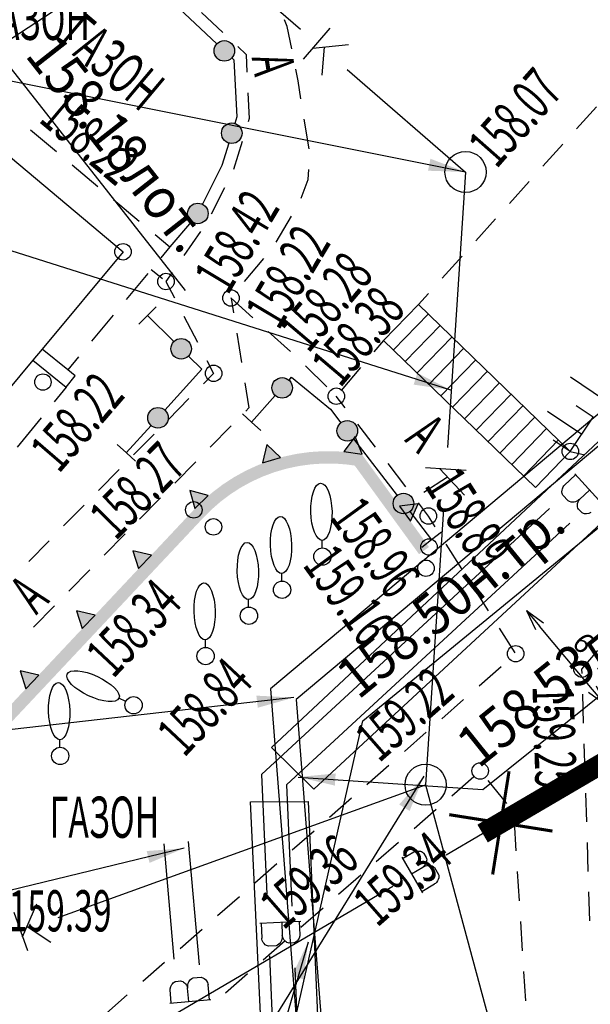
# Model space of a CAD drawing. Units: metres. Extents: x 10193 to 13143, y 19513 to 22721.
# Drawn here: x 10527 to 10554, y 22175 to 22223 of the extents above; entities that cross this region are included whole.
import ezdxf
from ezdxf.enums import TextEntityAlignment as Align

# ---------------------------------------------------------------- set-up
doc = ezdxf.new("R2010")
doc.units = ezdxf.units.M
doc.header["$MEASUREMENT"] = 0
for name, color, linetype, lineweight in [('_0', 7, 'Continuous', 5), ('Level 42', 7, 'Continuous', 25), ('Level 5', 7, 'Continuous', 25), ('Level 62', 7, 'Continuous', 25), ('Внутреннее заполнение', 7, 'Continuous', 25), ('Водопровод', 7, 'Continuous', 25), ('Водопровод проектный', 7, 'Continuous', 25), ('Водосток', 7, 'Continuous', 25), ('Горизонтали', 7, 'Continuous', 25), ('Граница площадки', 7, 'Continuous', 25), ('Граница улицы', 7, 'Continuous', 25), ('Здания', 7, 'Continuous', 25), ('Кабель связи', 7, 'Continuous', 25), ('Канализация самотёчная', 7, 'Continuous', 25), ('Колодцы', 7, 'Continuous', 25), ('Леса и газоны', 7, 'Continuous', 25), ('Лестницы набережных', 7, 'Continuous', 25), ('Ограды', 7, 'Continuous', 25), ('Отдельно стоящее дерево', 7, 'Continuous', 25), ('Откосы', 7, 'Continuous', 25), ('Части зданий', 7, 'Continuous', 25)]:
    doc.layers.add(name, color=color, linetype=linetype, lineweight=lineweight)
doc.styles.add('GP_Stamp', font='simplex.shx', dxfattribs={"width": 0.6})
doc.styles.add('Style-RUSSIAN_1251', font='RUSSIAN_1251.shx')
doc.dimstyles.get("Standard").update_dxf_attribs({"dimtxt": 0.18, "dimasz": 0.18, "dimexe": 0.18, "dimexo": 0.0625, "dimgap": 0.09, "dimtad": 0, "dimtih": 1, "dimtoh": 1, "dimdec": 4, "dimzin": 0, "dimdsep": 46, "dimtxsty": 'Standard', "dimcen": 0.09, "dimadec": 0, "dimazin": 0, "dimtfac": 1, "dimtdec": 4, "dimtofl": 0, "dimtmove": 0, "dimatfit": 3, "dimfxl": 1, "dimtolj": 1, "dimtzin": 0, "dimarcsym": 0})

# ---------------------------------------------------------------- blocks, each defined once
blk = doc.blocks.new('PIKET_1')
at = {"layer": 'Части зданий', "color": 7, "linetype": 'Continuous', "lineweight": 25}
blk.add_arc((0, 0), 0.2, 0, 360, dxfattribs=at)
blk = doc.blocks.new('DEREVO')
at = {"layer": 'Отдельно стоящее дерево', "color": 7, "linetype": 'Continuous', "lineweight": 25, "flags": 128}
blk.add_lwpolyline([(-0.007, 0.21), (-0.007, 0.393)], dxfattribs=at)
at = {"layer": 'Отдельно стоящее дерево', "color": 7, "linetype": 'Continuous', "lineweight": 25}
blk.add_arc((0, 0), 0.21, 0, 360, dxfattribs=at)
blk.add_ellipse((-0.025, 1.088), major_axis=(-0.019, 0.695), ratio=0.369829, dxfattribs=at)
blk = doc.blocks.new('KOLOD')
at = {"layer": 'Колодцы', "color": 7, "linetype": 'Continuous', "lineweight": 25}
blk.add_arc((0, 0), 0.5, 0, 360, dxfattribs=at)
blk = doc.blocks.new('PIKET')
at = {"layer": 'Горизонтали', "color": 7, "linetype": 'Continuous', "lineweight": 25}
blk.add_arc((0, 0), 0.2, 0, 360, dxfattribs=at)
blk = doc.blocks.new('DEREVO_1')
at = {"layer": 'Отдельно стоящее дерево', "color": 7, "linetype": 'Continuous', "lineweight": 25, "flags": 128}
blk.add_lwpolyline([(-0.007, 0.21), (-0.007, 0.393)], dxfattribs=at)
at = {"layer": 'Отдельно стоящее дерево', "color": 7, "linetype": 'Continuous', "lineweight": 25}
blk.add_arc((0, 0), 0.21, 0, 360, dxfattribs=at)
blk.add_ellipse((-0.025, 1.088), major_axis=(-0.019, 0.695), ratio=0.369829, dxfattribs=at)
blk = doc.blocks.new('PIKET_3')
at = {"layer": 'Горизонтали', "color": 7, "linetype": 'Continuous', "lineweight": 25}
blk.add_arc((0, 0), 0.2, 0, 360, dxfattribs=at)
blk = doc.blocks.new('TerminatorOpen_0.5')
at = {"color": 0, "linetype": 'ByBlock', "lineweight": -2}
for q in [(-1, 0.25), (-1, 0), (-1, -0.25)]:
    blk.add_line((0, 0), q, dxfattribs=at)
blk = doc.blocks.new('*D2888')
at = {"layer": '_0', "color": 0, "lineweight": -2, "transparency": 16777216}
blk.add_line((10554.606, 22190.111), (10552.033, 22193.174), dxfattribs=at)
at = {"layer": 'Defpoints', "color": 0, "lineweight": 40, "transparency": 16777216}
for p in [(10551.39, 22193.94), (10551.39, 22193.94), (10555.249, 22189.345)]:
    blk.add_point(p, dxfattribs=at)
at = {"layer": '_0', "color": 0, "lineweight": -2, "transparency": 16777216}
for p, rotation in [((10551.39, 22193.94), 130.0278134022229), ((10555.249, 22189.345), 310.0278134022229)]:
    blk.add_blockref('TerminatorOpen_0.5', p, dxfattribs=dict(at, rotation=rotation))
at = {"layer": '_0', "color": 0, "transparency": 16777216, "insert": (10554.085, 22192.286), "char_height": 1, "attachment_point": 5, "rotation": 310.0278, "style": 'GP_Stamp', "bg_fill": 1, "box_fill_scale": 1.25, "bg_fill_color": 255, "bg_fill_transparency": 0}
blk.add_mtext('6', dxfattribs=at)
blk = doc.blocks.new('A$C55451F46')
at = {"layer": '_0', "color": 1, "const_width": 0.075}
blk.add_lwpolyline([(0, 1.269), (0, -1.269), (0, 0), (1.269, 0), (-1.269, 0)], dxfattribs=at)
blk = doc.blocks.new('A$C79816F04')
at = {"layer": 'Водопровод', "color": 150, "linetype": 'Continuous', "lineweight": 25, "const_width": 1}
blk.add_lwpolyline([(-6.708, 55.233), (-13.522, 49.871), (-55.832, 3.585), (-83.295, -12.52)], dxfattribs=at)
at = {"layer": '_0', "xscale": 2, "yscale": 2, "zscale": 2, "rotation": 350.9695040566073}
blk.add_blockref('A$C55451F46', (-82.41, -12.002), dxfattribs=at)
blk = doc.blocks.new('DIMTXT_47')
at = {"layer": 'Канализация самотёчная', "color": 16, "linetype": 'Continuous', "lineweight": 25, "insert": (-23.178, 0.144), "char_height": 1, "attachment_point": 1, "rotation": 34.9653, "line_spacing_factor": 1.139999, "style": 'Style-RUSSIAN_1251'}
blk.add_mtext('\\H1x;\\W0.899998;155.97лот.\\P', dxfattribs=at)
at = {"layer": 'Канализация самотёчная', "color": 16, "linetype": 'Continuous', "lineweight": 25}
blk.add_leader([(0, 0), (-16.214, 3.244), (-22.348, -1.045)], dimstyle='Standard', override={"dimtxt": 1, "dimasz": 0.9, "dimgap": 0, "dimtad": 1, "dimtxsty": 'Style-RUSSIAN_1251'}, dxfattribs=at)
blk = doc.blocks.new('DIMTXT_48')
at = {"layer": 'Водопровод', "color": 7, "linetype": 'Continuous', "lineweight": 25, "insert": (-19.081, -4.87), "char_height": 1, "attachment_point": 1, "rotation": 36.4799, "line_spacing_factor": 1.139999, "style": 'Style-RUSSIAN_1251'}
blk.add_mtext('\\H1x;\\W0.899998;157.00в.тр.\\P', dxfattribs=at)
at = {"layer": 'Водопровод', "color": 7, "linetype": 'Continuous', "lineweight": 25}
blk.add_leader([(0, 0), (-11.866, -1.339), (-18.219, -6.036)], dimstyle='Standard', override={"dimtxt": 1, "dimasz": 0.9, "dimgap": 0, "dimtad": 1, "dimtxsty": 'Style-RUSSIAN_1251'}, dxfattribs=at)
blk = doc.blocks.new('DIMTXT_49')
at = {"layer": 'Канализация самотёчная', "color": 16, "linetype": 'Continuous', "lineweight": 25, "insert": (-23.809, 2.675), "char_height": 1, "attachment_point": 1, "rotation": 34.1286, "line_spacing_factor": 1.139999, "style": 'Style-RUSSIAN_1251'}
blk.add_mtext('\\H1x;\\W0.899998;d=200чуг.\\P', dxfattribs=at)
at = {"layer": 'Канализация самотёчная', "color": 16, "linetype": 'Continuous', "lineweight": 25}
blk.add_leader([(0, 0), (-17.157, 5.433), (-22.996, 1.475)], dimstyle='Standard', override={"dimtxt": 1, "dimasz": 0.9, "dimgap": 0, "dimtad": 1, "dimtxsty": 'Style-RUSSIAN_1251'}, dxfattribs=at)
blk = doc.blocks.new('DIMTXT_52')
at = {"layer": 'Канализация самотёчная', "color": 16, "linetype": 'Continuous', "lineweight": 25}
blk.add_leader([(0, 0), (-10.836, -17.498), (-20.327, -25.926)], dimstyle='Standard', override={"dimtxt": 1, "dimasz": 0.9, "dimgap": 0, "dimtad": 1, "dimtxsty": 'Style-RUSSIAN_1251'}, dxfattribs=at)
blk = doc.blocks.new('DIMTXT_62')
at = {"layer": 'Водопровод', "color": 7, "linetype": 'Continuous', "lineweight": 25, "insert": (-25.604, -6.297), "char_height": 1, "attachment_point": 1, "rotation": 23.603, "line_spacing_factor": 1.139999, "style": 'Style-RUSSIAN_1251'}
blk.add_mtext('\\H1x;\\W0.899998;157.02 в.тр.\\P156.28 в.тр.\\P', dxfattribs=at)
at = {"layer": 'Водопровод', "color": 7, "linetype": 'Continuous', "lineweight": 25}
blk.add_leader([(0, 0), (-16.952, -4.099), (-25.023, -7.626)], dimstyle='Standard', override={"dimtxt": 1, "dimasz": 0.9, "dimgap": 0, "dimtad": 1, "dimtxsty": 'Style-RUSSIAN_1251'}, dxfattribs=at)
blk = doc.blocks.new('DIMTXT_7')
at = {"layer": 'Канализация самотёчная', "color": 16, "linetype": 'Continuous', "lineweight": 25, "insert": (-0.283, -1.74), "char_height": 1, "attachment_point": 1, "rotation": 343.9604, "line_spacing_factor": 1.139999, "style": 'Style-RUSSIAN_1251'}
blk.add_mtext('\\H1x;\\W0.899998;157.51лот.\\P', dxfattribs=at)
at = {"layer": 'Канализация самотёчная', "color": 16, "linetype": 'Continuous', "lineweight": 25}
blk.add_leader([(0, 0), (-0.899, -3.072), (5.96, -5.044)], dimstyle='Standard', override={"dimtxt": 1, "dimasz": 0.9, "dimgap": 0, "dimtad": 1, "dimtxsty": 'Style-RUSSIAN_1251'}, dxfattribs=at)
blk = doc.blocks.new('DIMTXT_11')
at = {"layer": 'Кабель связи', "color": 3, "linetype": 'Continuous', "lineweight": 25, "insert": (1.21, 9.901), "char_height": 1, "attachment_point": 1, "rotation": 39.3421, "line_spacing_factor": 1.139999, "style": 'Style-RUSSIAN_1251'}
blk.add_mtext('\\H1x;\\W0.899998;158.50н.тр.\\P', dxfattribs=at)
at = {"layer": 'Кабель связи', "color": 3, "linetype": 'Continuous', "lineweight": 25}
blk.add_leader([(0, 0), (1.955, 8.637), (8.097, 13.671)], dimstyle='Standard', override={"dimtxt": 1, "dimasz": 0.9, "dimgap": 0, "dimtad": 1, "dimtxsty": 'Style-RUSSIAN_1251'}, dxfattribs=at)
blk = doc.blocks.new('DIMTXT_12')
at = {"layer": 'Водосток', "color": 30, "linetype": 'Continuous', "lineweight": 25, "insert": (3.749, 0.97), "char_height": 1, "attachment_point": 1, "rotation": 38.7813, "line_spacing_factor": 1.139999, "style": 'Style-RUSSIAN_1251'}
blk.add_mtext('\\H1x;\\W0.899998;158.53лот.\\P', dxfattribs=at)
at = {"layer": 'Водосток', "color": 30, "linetype": 'Continuous', "lineweight": 25}
blk.add_leader([(0, 0), (4.482, -0.301), (10.136, 4.242)], dimstyle='Standard', override={"dimtxt": 1, "dimasz": 0.9, "dimgap": 0, "dimtad": 1, "dimtxsty": 'Style-RUSSIAN_1251'}, dxfattribs=at)
blk = doc.blocks.new('DIMTXT_18')
at = {"layer": 'Водосток', "color": 30, "linetype": 'Continuous', "lineweight": 25, "insert": (1.006, -2.174), "char_height": 1, "attachment_point": 1, "rotation": 308.1171, "line_spacing_factor": 1.139999, "style": 'Style-RUSSIAN_1251'}
blk.add_mtext('\\H1x;\\W0.899998;158.18лот.\\P', dxfattribs=at)
at = {"layer": 'Водосток', "color": 30, "linetype": 'Continuous', "lineweight": 25}
blk.add_leader([(0, 0), (-0.274, -2.892), (4.127, -8.502)], dimstyle='Standard', override={"dimtxt": 1, "dimasz": 0.9, "dimgap": 0, "dimtad": 1, "dimtxsty": 'Style-RUSSIAN_1251'}, dxfattribs=at)

msp = doc.modelspace()

# ---------------------------------------------------------------- hatches: boundary and pattern name
at = {"layer": 'Лестницы набережных', "linetype": 'Continuous', "lineweight": 25}
for points in [[(10537.13131, 22199.66545), (10536.80457, 22200.16868), (10537.19073, 22200.41942), (10537.75915, 22200.7324), (10538.35206, 22201.00452), (10538.96496, 22201.23308), (10539.59297, 22201.41605), (10540.23099, 22201.55216), (10540.63651, 22201.60812), (10540.71853, 22201.01375), (10540.33473, 22200.96079), (10539.73968, 22200.83385), (10539.15395, 22200.66319), (10538.58233, 22200.45003), (10538.02934, 22200.19623), (10537.49921, 22199.90433)], [(10543.82834, 22199.91433), (10543.05445, 22200.98081), (10542.71197, 22201.03201), (10542.1274, 22201.07791), (10541.53335, 22201.08225), (10540.93423, 22201.04351), (10540.71853, 22201.01375), (10540.63651, 22201.60812), (10540.87379, 22201.64086), (10541.51617, 22201.6824), (10542.15311, 22201.67774), (10542.7799, 22201.62852), (10543.39218, 22201.53699), (10544.31396, 22200.26672)], [(10534.29916, 22196.95928), (10533.8617, 22197.36993), (10535.23348, 22198.83125), (10535.66973, 22199.27052), (10536.1429, 22199.68452), (10536.65083, 22200.06886), (10536.80457, 22200.16868), (10537.13131, 22199.66545), (10536.99567, 22199.57738), (10536.52194, 22199.21892), (10536.08064, 22198.8328), (10535.66516, 22198.41444)]]:
    msp.add_hatch(color=7, dxfattribs=at).paths.add_polyline_path(points)
at = {"layer": 'Ограды', "linetype": 'Continuous', "lineweight": 25}
h = msp.add_hatch(color=7, dxfattribs=at)
edge = h.paths.add_edge_path()
edge.add_arc((10536.71633, 22221.13211), 0.5, 0, 360)
h = msp.add_hatch(color=7, dxfattribs=at)
edge = h.paths.add_edge_path()
edge.add_arc((10537.08057, 22217.13038), 0.5, 0, 360)
h = msp.add_hatch(color=7, dxfattribs=at)
edge = h.paths.add_edge_path()
edge.add_arc((10535.43247, 22213.2343), 0.5, 0, 360)
h = msp.add_hatch(color=7, dxfattribs=at)
edge = h.paths.add_edge_path()
edge.add_arc((10534.62058, 22206.65636), 0.5, 0, 360)
h = msp.add_hatch(color=7, dxfattribs=at)
edge = h.paths.add_edge_path()
edge.add_arc((10539.52742, 22204.75804), 0.5, 0, 360)
h = msp.add_hatch(color=7, dxfattribs=at)
edge = h.paths.add_edge_path()
edge.add_arc((10533.49366, 22203.3045), 0.5, 0, 360)
h = msp.add_hatch(color=7, dxfattribs=at)
edge = h.paths.add_edge_path()
edge.add_arc((10542.69078, 22202.67067), 0.5, 0, 360)
h = msp.add_hatch(color=7, dxfattribs=at)
edge = h.paths.add_edge_path()
edge.add_arc((10545.42077, 22199.13983), 0.5, 0, 360)

# ---------------------------------------------------------------- linework, layer by layer
at = {"layer": 'Level 62', "color": 1, "linetype": 'Continuous', "lineweight": 25, "flags": 128}
msp.add_lwpolyline([(10372.01613, 22149.07772), (10465.54718, 22055.78647), (10572.84918, 22102.79447), (10485.70318, 22195.15447), (10541.30518, 22231.52247), (10372.01613, 22370.87722)], dxfattribs=at)
at = {"layer": 'Внутреннее заполнение', "color": 7, "linetype": 'Continuous', "lineweight": 25}
for p, q in [((10544.93444, 22206.59919), (10546.63229, 22208.35104)), ((10545.50891, 22206.04243), (10547.20676, 22207.79428)), ((10546.08338, 22205.48567), (10547.78123, 22207.23752)), ((10546.65785, 22204.9289), (10548.3557, 22206.68076)), ((10547.23232, 22204.37214), (10548.93017, 22206.124)), ((10547.8068, 22203.81538), (10549.50465, 22205.56724)), ((10548.38127, 22203.25862), (10550.07912, 22205.01048)), ((10548.95574, 22202.70186), (10550.65359, 22204.45371)), ((10549.53021, 22202.1451), (10551.22806, 22203.89695)), ((10550.10468, 22201.58834), (10551.80253, 22203.34019)), ((10550.67915, 22201.03157), (10552.377, 22202.78343)), ((10551.25362, 22200.47481), (10552.95147, 22202.22667))]:
    msp.add_line(p, q, dxfattribs=at)
at = {"layer": 'Внутреннее заполнение', "color": 7, "linetype": 'Continuous', "lineweight": 25, "flags": 128}
for points in [[(10532.56915, 22207.84634), (10532.9917, 22208.27231), (10533.41426, 22208.69827)], [(10537.59306, 22203.49304), (10538.04056, 22203.09337), (10538.48807, 22202.69369)], [(10532.40261, 22201.20036), (10531.95703, 22201.60218), (10531.51145, 22202.004)], [(10547.26023, 22197.74181), (10546.78556, 22197.37481), (10546.3109, 22197.0078)]]:
    msp.add_lwpolyline(points, dxfattribs=at)
at = {"layer": 'Водопровод', "color": 7, "linetype": 'Continuous', "lineweight": 30}
for p, q in [((10547.49108, 22182.0633), (10549.26654, 22183.10454)), ((10515.66518, 22163.39847), (10544.90328, 22180.54564))]:
    msp.add_line(p, q, dxfattribs=at)
at = {"layer": 'Водопровод', "color": 7, "linetype": 'Continuous', "lineweight": 25}
for p, q in [((10534.27778, 22176.99385), (10533.78746, 22182.60827)), ((10535.50559, 22176.72771), (10534.98291, 22182.71267)), ((10545.33461, 22181.95197), (10546.34391, 22180.23099)), ((10545.80424, 22181.15119), (10546.35864, 22181.47632)), ((10546.31095, 22180.28719), (10546.93591, 22180.6537)), ((10535.98993, 22175.03291), (10535.9269, 22175.75467)), ((10534.99211, 22174.94577), (10534.93619, 22175.58604)), ((10534.06729, 22174.865), (10536.05483, 22175.03858))]:
    msp.add_line(p, q, dxfattribs=at)
at = {"layer": 'Водопровод', "color": 7, "linetype": 'Continuous', "lineweight": 25, "flags": 128}
for points in [[(10767.00782, 22293.43779), (10672.83802, 22302.36748), (10538.95692, 22190.13376), (10543.34097, 22134.06796)], [(10766.89454, 22292.24315), (10673.22435, 22301.12546), (10540.20144, 22189.61118), (10544.6534, 22132.67698)], [(10545.37168, 22181.88877), (10545.9218, 22182.2114), (10545.97899, 22182.23195), (10546.08483, 22182.25073), (10546.19367, 22182.24963), (10546.24099, 22182.24274), (10546.28886, 22182.22753), (10546.33919, 22182.20076), (10546.39195, 22182.16244), (10546.41351, 22182.14045), (10546.53063, 22181.94073), (10546.54364, 22181.89641), (10546.55133, 22181.83165), (10546.54635, 22181.78111), (10546.53814, 22181.72868), (10546.51062, 22181.66492), (10546.46833, 22181.59682), (10546.42681, 22181.54217), (10546.35864, 22181.47632), (10546.42904, 22181.50884), (10546.49078, 22181.53639), (10546.58962, 22181.55973), (10546.65815, 22181.56095), (10546.72534, 22181.55707), (10546.80898, 22181.53253), (10546.8803, 22181.4921), (10546.92852, 22181.44678), (10547.12121, 22181.11821), (10547.13366, 22181.08222), (10547.14079, 22181.02579), (10547.13559, 22180.95348), (10547.10918, 22180.87306), (10547.07977, 22180.81252), (10547.02005, 22180.72987), (10546.98119, 22180.68543), (10546.93591, 22180.6537)], [(10534.14028, 22174.87137), (10534.0848, 22175.50671), (10534.09076, 22175.56719), (10534.11919, 22175.67085), (10534.16688, 22175.7687), (10534.19339, 22175.80849), (10534.22767, 22175.84521), (10534.27343, 22175.87918), (10534.33068, 22175.91042), (10534.35979, 22175.92045), (10534.59044, 22175.9406), (10534.63606, 22175.93334), (10534.69786, 22175.9125), (10534.74138, 22175.88632), (10534.78522, 22175.85643), (10534.83101, 22175.80421), (10534.87439, 22175.7368), (10534.90595, 22175.67585), (10534.93619, 22175.58604), (10534.93701, 22175.66358), (10534.9386, 22175.73117), (10534.95992, 22175.83046), (10534.98821, 22175.89289), (10535.02054, 22175.95193), (10535.07858, 22176.01695), (10535.14569, 22176.06404), (10535.20731, 22176.08815), (10535.58677, 22176.12129), (10535.62462, 22176.1171), (10535.67865, 22176.09934), (10535.74175, 22176.06363), (10535.80307, 22176.00528), (10535.84514, 22175.95274), (10535.89419, 22175.86334), (10535.91766, 22175.80918), (10535.9269, 22175.75467)]]:
    msp.add_lwpolyline(points, dxfattribs=at)
at = {"layer": 'Водопровод проектный', "color": 7, "linetype": 'Continuous', "lineweight": 25}
for p, q in [((10553.78266, 22200.53094), (10553.25045, 22200.03934)), ((10555.09219, 22199.11325), (10553.73845, 22200.5788)), ((10554.46229, 22199.79518), (10553.99017, 22199.35908)), ((10552.51015, 22198.89939), (10538.5174, 22185.97416)), ((10553.50849, 22198.18796), (10539.74097, 22185.47078)), ((10538.5174, 22185.97416), (10538.77591, 22180.16107)), ((10539.74097, 22185.47078), (10540.00317, 22179.57491)), ((10540.43159, 22178.82975), (10538.43846, 22178.74111)), ((10538.50354, 22178.744), (10538.53573, 22178.02021)), ((10539.50417, 22178.7885), (10539.53273, 22178.14643)), ((10538.9092, 22177.16403), (10539.16771, 22171.35094)), ((10540.13645, 22176.57787), (10540.39865, 22170.68199))]:
    msp.add_line(p, q, dxfattribs=at)
at = {"layer": 'Водопровод проектный', "color": 7, "linetype": 'Continuous', "lineweight": 25, "flags": 128}
for points in [[(10567.74112, 22214.17002), (10569.82342, 22211.89289), (10541.07316, 22185.26244), (10539.01359, 22187.29315), (10567.74112, 22214.17002)], [(10554.52253, 22198.70203), (10554.42314, 22198.66107), (10554.31658, 22198.63889), (10554.26889, 22198.6355), (10554.21887, 22198.64014), (10554.16399, 22198.65553), (10554.10425, 22198.68169), (10554.07849, 22198.69857), (10553.9214, 22198.86865), (10553.89922, 22198.90916), (10553.87787, 22198.97078), (10553.87194, 22199.02122), (10553.86874, 22199.0742), (10553.88201, 22199.14237), (10553.90877, 22199.21793), (10553.93765, 22199.28019), (10553.99017, 22199.35908), (10553.92835, 22199.31227), (10553.87392, 22199.27216), (10553.78235, 22199.22824), (10553.71567, 22199.2124), (10553.6492, 22199.20184), (10553.56225, 22199.20794), (10553.48394, 22199.2322), (10553.42715, 22199.26616), (10553.1687, 22199.54596), (10553.14884, 22199.57846), (10553.12982, 22199.63206), (10553.11945, 22199.70382), (10553.12806, 22199.78803), (10553.14385, 22199.85346), (10553.18454, 22199.94696), (10553.213, 22199.99867), (10553.25045, 22200.03934)], [(10537.98606, 22184.64402), (10540.79473, 22184.66825), (10541.34434, 22172.02376), (10538.58409, 22171.92686), (10537.98606, 22184.64402)], [(10540.3584, 22178.82649), (10540.38673, 22178.18937), (10540.37819, 22178.1292), (10540.34537, 22178.02685), (10540.29355, 22177.93112), (10540.26537, 22177.8925), (10540.22955, 22177.85727), (10540.18238, 22177.82528), (10540.12385, 22177.79652), (10540.09434, 22177.78773), (10539.86304, 22177.77745), (10539.81777, 22177.78664), (10539.75692, 22177.8101), (10539.71456, 22177.83811), (10539.67203, 22177.86985), (10539.6285, 22177.92396), (10539.58805, 22177.99317), (10539.55911, 22178.05541), (10539.53273, 22178.14643), (10539.5286, 22178.069), (10539.52413, 22178.00153), (10539.49859, 22177.90324), (10539.46767, 22177.84207), (10539.43285, 22177.78447), (10539.37209, 22177.72198), (10539.30303, 22177.6778), (10539.24044, 22177.65634), (10538.85991, 22177.63941), (10538.82227, 22177.64521), (10538.76905, 22177.66527), (10538.70753, 22177.70364), (10538.64876, 22177.76455), (10538.60896, 22177.81883), (10538.56378, 22177.91025), (10538.54264, 22177.96536), (10538.53573, 22178.02021)]]:
    msp.add_lwpolyline(points, dxfattribs=at)
at = {"layer": 'Граница площадки', "color": 7, "linetype": 'Continuous', "lineweight": 25, "flags": 128}
msp.add_lwpolyline([(10553.52594, 22201.66991), (10546.15217, 22208.81636), (10544.45432, 22207.06451), (10551.82809, 22199.91805), (10553.52594, 22201.66991)], dxfattribs=at)
at = {"layer": 'Граница улицы', "color": 7, "linetype": 'Continuous', "lineweight": 25}
for p, q in [((10535.61004, 22223.00473), (10536.64295, 22222.02759)), ((10554.79083, 22218.41334), (10553.82837, 22217.34411)), ((10540.84151, 22216.37397), (10540.60427, 22217.81732)), ((10537.58371, 22216.72605), (10537.16395, 22215.36756)), ((10553.15934, 22216.60087), (10552.19688, 22215.53163)), ((10536.7216, 22214.47117), (10536.08588, 22213.19934)), ((10551.52786, 22214.78839), (10550.5654, 22213.71916)), ((10539.23689, 22211.83965), (10539.98833, 22213.09459)), ((10549.89637, 22212.97592), (10548.93391, 22211.90669)), ((10535.56076, 22212.35106), (10534.75119, 22211.18217)), ((10537.69913, 22209.91945), (10538.63154, 22211.04646)), ((10548.26489, 22211.16345), (10547.30243, 22210.09422)), ((10533.16899, 22210.51752), (10533.70718, 22210.06992)), ((10546.6334, 22209.35098), (10546.15217, 22208.81636)), ((10537.04204, 22209.12523), (10537.15807, 22208.40867)), ((10534.753, 22208.24515), (10535.40803, 22206.98316)), ((10537.31791, 22207.42153), (10537.54997, 22205.98842)), ((10539.93768, 22206.52072), (10538.85016, 22207.4989)), ((10544.45432, 22207.06451), (10543.98166, 22206.5064)), ((10541.70279, 22204.80399), (10540.66385, 22205.83363)), ((10543.33539, 22205.7433), (10542.39007, 22204.62709)), ((10542.58952, 22203.79121), (10542.1579, 22204.35295)), ((10534.9992, 22204.24396), (10534.00259, 22203.22983)), ((10537.05415, 22202.91437), (10536.03658, 22201.87891)), ((10544.06202, 22201.87479), (10543.19879, 22202.99826)), ((10533.30167, 22202.51659), (10532.30507, 22201.50246)), ((10553.52594, 22201.66991), (10554.22587, 22201.50214)), ((10535.33566, 22201.16567), (10534.31809, 22200.1302)), ((10545.53453, 22199.95837), (10544.6713, 22201.08183)), ((10531.60415, 22200.78921), (10530.60754, 22199.77508)), ((10533.61717, 22199.41696), (10532.5996, 22198.38149)), ((10529.90662, 22199.06184), (10528.91001, 22198.04771)), ((10531.89868, 22197.66825), (10530.8811, 22196.63278)), ((10528.20909, 22197.33447), (10527.21249, 22196.32033)), ((10548.255, 22195.96859), (10547.49664, 22197.16535)), ((10530.18019, 22195.91954), (10529.16261, 22194.88408)), ((10549.54862, 22193.92715), (10548.79026, 22195.1239)), ((10528.4617, 22194.17083), (10527.44412, 22193.13537)), ((10550.84225, 22191.8857), (10550.08388, 22193.08246)), ((10549.09494, 22190.28079), (10550.15933, 22191.21589)), ((10547.27928, 22188.68569), (10548.34367, 22189.62079)), ((10554.17447, 22188.47085), (10554.13122, 22189.87347)), ((10545.46362, 22187.0906), (10546.52801, 22188.02569)), ((10554.24855, 22186.06869), (10554.20529, 22187.47132)), ((10543.64796, 22185.4955), (10544.71236, 22186.43059)), ((10547.76729, 22184.94347), (10548.84608, 22185.88216)), ((10549.52402, 22185.67523), (10550.42106, 22184.56156)), ((10541.8323, 22183.9004), (10542.8967, 22184.83549)), ((10554.32262, 22183.66654), (10554.27937, 22185.06917)), ((10545.93411, 22183.34835), (10547.0129, 22184.28704)), ((10550.79404, 22183.68395), (10550.88445, 22182.2568)), ((10540.01665, 22182.3053), (10541.08104, 22183.2404)), ((10544.10092, 22181.75324), (10545.17971, 22182.69193)), ((10554.39669, 22181.26439), (10554.35344, 22182.66702)), ((10538.20099, 22180.7102), (10539.26538, 22181.6453)), ((10542.26774, 22180.15812), (10543.34653, 22181.09681)), ((10550.94767, 22181.2588), (10551.03807, 22179.83165)), ((10536.38533, 22179.1151), (10537.44972, 22180.0502)), ((10554.47077, 22178.86224), (10554.42752, 22180.26487)), ((10540.43456, 22178.563), (10541.51335, 22179.5017)), ((10551.10129, 22178.83365), (10551.1917, 22177.4065)), ((10534.56967, 22177.52), (10535.63407, 22178.4551)), ((10538.60138, 22176.96789), (10539.68017, 22177.90658)), ((10532.75401, 22175.9249), (10533.81841, 22176.86)), ((10536.76819, 22175.37277), (10537.84698, 22176.31147)), ((10551.25492, 22176.4085), (10551.34532, 22174.98135))]:
    msp.add_line(p, q, dxfattribs=at)
at = {"layer": 'Граница улицы', "color": 7, "linetype": 'Continuous', "lineweight": 25, "flags": 128}
for points in [[(10539.9896, 22221.22454), (10539.77238, 22222.31268), (10539.63839, 22222.63938)], [(10537.36939, 22221.34037), (10537.77164, 22220.95983), (10537.81561, 22220.09281)], [(10540.44208, 22218.80408), (10540.29892, 22219.67501), (10540.18536, 22220.24388)], [(10537.86625, 22219.09409), (10537.92958, 22217.84536), (10537.87894, 22217.68148)], [(10540.45536, 22213.97495), (10540.74158, 22214.74662), (10540.79487, 22214.8878), (10540.81652, 22215.37609)], [(10534.18182, 22210.36009), (10533.88082, 22209.92551), (10534.29232, 22209.13272)], [(10538.10666, 22208.16764), (10537.04204, 22209.12523), (10537.06168, 22209.14896)], [(10535.86872, 22206.0956), (10536.1971, 22205.46293), (10535.70012, 22204.95721)], [(10537.70981, 22205.00128), (10537.90718, 22203.7824), (10537.75507, 22203.62762)], [(10546.96138, 22198.01003), (10546.63118, 22198.53111), (10546.14381, 22199.16541)], [(10554.1004, 22190.873), (10554.0936, 22191.09337), (10554.8638, 22191.99106)], [(10530.93805, 22174.33016), (10530.99618, 22174.38061), (10532.00275, 22175.2649)]]:
    msp.add_lwpolyline(points, dxfattribs=at)
at = {"layer": 'Здания', "color": 7, "linetype": 'Continuous', "lineweight": 25, "flags": 128}
msp.add_lwpolyline([(10522.45325, 22219.20021), (10531.79686, 22211.36991), (10527.86896, 22206.64704), (10527.42134, 22206.10883), (10520.14726, 22197.36255), (10519.69964, 22196.82434), (10515.79918, 22192.13447), (10500.59734, 22204.89868)], dxfattribs=at)
at = {"layer": 'Канализация самотёчная', "color": 83, "linetype": 'Continuous', "lineweight": 25}
for p, q in [((10534.66318, 22227.17847), (10540.4155, 22222.19469)), ((10541.84831, 22222.23428), (10540.55112, 22220.73705)), ((10541.01342, 22221.27063), (10542.75612, 22221.44776)), ((10541.56566, 22221.32676), (10541.45784, 22219.95146)), ((10542.68287, 22220.23025), (10548.43518, 22215.24647)), ((10548.43518, 22215.24647), (10547.56273, 22201.85929)), ((10548.46009, 22200.74158), (10546.48327, 22200.87041)), ((10547.18778, 22200.8245), (10548.38198, 22199.54299)), ((10547.56621, 22200.4184), (10546.40525, 22199.67325)), ((10547.36763, 22198.86564), (10546.49518, 22185.47847)), ((10546.49518, 22185.47847), (10555.3321, 22152.75659))]:
    msp.add_line(p, q, dxfattribs=at)
at = {"layer": 'Канализация самотёчная', "color": 16, "linetype": 'Continuous', "lineweight": 25}
for p, q in [((10528.63999, 22179.02999), (10546.49518, 22185.47847)), ((10526.91675, 22178.08136), (10527.61336, 22179.68857)), ((10526.48365, 22179.28057), (10527.15656, 22177.41734)), ((10527.1375, 22178.59067), (10528.28493, 22177.82486))]:
    msp.add_line(p, q, dxfattribs=at)
at = {"layer": 'Лестницы набережных', "color": 7, "linetype": 'Continuous', "lineweight": 25, "flags": 128}
for points in [[(10539.45298, 22201.37445), (10538.78372, 22202.01273), (10538.57875, 22201.12182), (10539.45298, 22201.37445)], [(10543.41601, 22201.53264), (10543.07539, 22202.39245), (10542.51631, 22201.66916), (10543.41601, 22201.53264)], [(10535.93304, 22199.53454), (10535.03844, 22199.76904), (10535.29037, 22198.89026), (10535.93304, 22199.53454)], [(10545.75503, 22198.2795), (10546.13, 22199.1249), (10545.22219, 22199.01719), (10545.75503, 22198.2795)], [(10533.1753, 22196.63758), (10532.27446, 22196.84682), (10532.55102, 22195.97548), (10533.1753, 22196.63758)], [(10530.43763, 22193.72122), (10529.53679, 22193.93046), (10529.81335, 22193.05912), (10530.43763, 22193.72122)], [(10527.69996, 22190.80486), (10526.79912, 22191.0141), (10527.07568, 22190.14276), (10527.69996, 22190.80486)]]:
    msp.add_lwpolyline(points, close=True, dxfattribs=at)
at = {"layer": 'Лестницы набережных', "color": 7, "linetype": 'Continuous', "lineweight": 25, "extrusion": (0, 0, -1)}
for points in [[(-10539.45298, 22201.37445), (-10538.78372, 22202.01273), (-10538.57875, 22201.12182)], [(-10546.17761, 22196.6769), (-10543.82834, 22199.91433), (-10546.66322, 22197.02929), (-10544.31396, 22200.26672)], [(-10535.93304, 22199.53454), (-10535.03844, 22199.76904), (-10535.29037, 22198.89026)], [(-10545.75503, 22198.2795), (-10546.13, 22199.1249), (-10545.22219, 22199.01719)], [(-10534.29916, 22196.95928), (-10531.56149, 22194.04292), (-10533.8617, 22197.36993), (-10531.12403, 22194.45357)], [(-10533.1753, 22196.63758), (-10532.27446, 22196.84682), (-10532.55102, 22195.97548)], [(-10530.43763, 22193.72122), (-10529.53679, 22193.93046), (-10529.81335, 22193.05912)], [(-10528.82382, 22191.12656), (-10526.08615, 22188.2102), (-10528.38637, 22191.53721), (-10525.6487, 22188.62085)], [(-10527.69996, 22190.80486), (-10526.79912, 22191.0141), (-10527.07568, 22190.14276)]]:
    msp.add_solid(points, dxfattribs=at)
at = {"layer": 'Лестницы набережных', "color": 7, "linetype": 'Continuous', "lineweight": 25}
for points in [[(10543.41601, 22201.53264), (10543.07539, 22202.39245), (10542.51631, 22201.66916)], [(10531.56149, 22194.04292), (10528.82382, 22191.12656), (10531.12403, 22194.45357), (10528.38637, 22191.53721)]]:
    msp.add_solid(points, dxfattribs=at)
at = {"layer": 'Ограды', "color": 7, "linetype": 'Continuous', "lineweight": 25}
for p, q in [((10533.99639, 22223.70534), (10536.35285, 22221.47608)), ((10535.12163, 22212.8451), (10534.0746, 22211.60642)), ((10532.9917, 22208.27231), (10534.26536, 22207.00885)), ((10538.04056, 22203.09337), (10539.194, 22204.38485)), ((10533.15897, 22202.93362), (10531.95682, 22201.60195)), ((10542.99642, 22202.27551), (10545.11473, 22199.53578)), ((10545.7264, 22198.74467), (10546.78556, 22197.37481))]:
    msp.add_line(p, q, dxfattribs=at)
at = {"layer": 'Ограды', "color": 7, "linetype": 'Continuous', "lineweight": 25, "flags": 128}
for points in [[(10537.0793, 22220.78885), (10537.18459, 22220.68924), (10537.32497, 22217.92104), (10537.22839, 22217.60848)], [(10536.93317, 22216.65306), (10536.596, 22215.56187), (10535.6563, 22213.68189)], [(10534.97531, 22206.3046), (10535.6225, 22205.66259), (10533.82906, 22203.67591)], [(10539.86012, 22205.13069), (10539.98594, 22205.27157), (10541.87324, 22203.72817), (10542.38474, 22203.06662)]]:
    msp.add_lwpolyline(points, dxfattribs=at)
at = {"layer": 'Ограды', "color": 7, "linetype": 'Continuous', "lineweight": 25}
for centre in [(10536.71633, 22221.13211), (10537.08057, 22217.13038), (10535.43247, 22213.2343), (10534.62058, 22206.65636), (10539.52742, 22204.75804), (10533.49366, 22203.3045), (10542.69078, 22202.67067), (10545.42077, 22199.13983)]:
    msp.add_circle(centre, 0.5, dxfattribs=at)
at = {"layer": 'Откосы', "color": 7, "linetype": 'Continuous', "lineweight": 25}
for p, q in [((10555.19359, 22204.16369), (10553.53107, 22205.27546)), ((10554.63771, 22203.33243), (10553.80645, 22203.88831)), ((10554.08182, 22202.50117), (10552.4193, 22203.61293)), ((10553.52594, 22201.66991), (10554.63771, 22203.33243)), ((10553.52594, 22201.66991), (10552.69468, 22202.22579))]:
    msp.add_line(p, q, dxfattribs=at)
at = {"layer": 'Части зданий', "color": 7, "linetype": 'Continuous', "lineweight": 25}
for p, q in [((10527.30744, 22217.28845), (10528.55679, 22216.23944)), ((10529.32263, 22215.59641), (10530.57197, 22214.54739)), ((10531.33781, 22213.90436), (10532.58716, 22212.85534)), ((10532.99453, 22210.30775), (10531.95139, 22209.05349)), ((10531.31196, 22208.28465), (10530.26882, 22207.03039)), ((10529.62939, 22206.26154), (10529.10782, 22205.63441)), ((10529.02885, 22204.79487), (10528.44539, 22204.08106)), ((10527.81252, 22203.3068), (10526.6456, 22201.87918))]:
    msp.add_line(p, q, dxfattribs=at)
at = {"layer": 'Части зданий', "color": 7, "linetype": 'Continuous', "lineweight": 25, "flags": 128}
for points in [[(10533.353, 22212.21231), (10534.0746, 22211.60642), (10533.63396, 22211.0766)], [(10527.42134, 22206.10883), (10529.02885, 22204.79487), (10529.47186, 22205.33685), (10529.10782, 22205.63441), (10527.86896, 22206.64704)]]:
    msp.add_lwpolyline(points, dxfattribs=at)

# ---------------------------------------------------------------- block references
at = {"layer": '_0', "color": 1, "lineweight": 40}
msp.add_blockref('A$C79816F04', (10632.56111, 22195.62498), dxfattribs=at)
at = {"layer": 'Level 5', "color": 16, "linetype": 'Continuous', "lineweight": 25, "xscale": 2, "yscale": 2, "zscale": 2}
msp.add_blockref('DIMTXT_18', (10526.55518, 22226.49447), dxfattribs=at)
at = {"layer": 'Водопровод', "color": 7, "linetype": 'Continuous', "lineweight": 25, "xscale": 2, "yscale": 2, "zscale": 2}
for name, p in [('DIMTXT_48', (10540.09718, 22189.71247)), ('DIMTXT_62', (10534.76518, 22182.39047))]:
    msp.add_blockref(name, p, dxfattribs=at)
at = {"layer": 'Водопровод проектный', "color": 7, "linetype": 'Continuous', "lineweight": 25, "xscale": 2, "yscale": 2, "zscale": 2}
for name, p in [('DIMTXT_11', (10539.53718, 22171.31447)), ('DIMTXT_12', (10540.31118, 22185.85047)), ('DIMTXT_7', (10540.78918, 22177.83247))]:
    msp.add_blockref(name, p, dxfattribs=at)
at = {"layer": 'Горизонтали', "color": 7, "linetype": 'Continuous', "lineweight": 25, "xscale": 2, "yscale": 2, "zscale": 2}
for p in [(10531.79718, 22211.37047), (10533.88118, 22209.92647), (10537.04118, 22209.12447), (10536.19718, 22205.46247), (10542.15718, 22204.35247), (10553.52518, 22201.67047), (10535.23318, 22198.83047), (10546.63118, 22198.53047), (10546.66318, 22197.02847), (10550.87118, 22191.84047), (10554.09318, 22191.09247), (10549.14718, 22186.14447)]:
    msp.add_blockref('PIKET', p, dxfattribs=at)
for name, p, rotation in [('PIKET', (10536.18918, 22198.00447), 46.81029945306737), ('PIKET_3', (10546.51318, 22195.99447), 305.966779963879)]:
    msp.add_blockref(name, p, dxfattribs=dict(at, rotation=rotation))
at = {"layer": 'Канализация самотёчная', "color": 16, "linetype": 'Continuous', "lineweight": 25, "xscale": 2, "yscale": 2, "zscale": 2}
for name, p in [('DIMTXT_47', (10548.43518, 22215.24647)), ('DIMTXT_49', (10547.71918, 22204.65447)), ('DIMTXT_52', (10546.41318, 22185.88847))]:
    msp.add_blockref(name, p, dxfattribs=at)
at = {"layer": 'Колодцы', "color": 7, "linetype": 'Continuous', "lineweight": 25, "xscale": 2, "yscale": 2, "zscale": 2}
for p in [(10548.43518, 22215.24647), (10546.49518, 22185.47847)]:
    msp.add_blockref('KOLOD', p, dxfattribs=at)
at = {"layer": 'Отдельно стоящее дерево', "color": 7, "linetype": 'Continuous', "lineweight": 25, "xscale": 2, "yscale": 2, "zscale": 2}
for p in [(10541.48518, 22196.56247), (10539.52318, 22194.94847), (10537.91118, 22193.68647), (10535.80918, 22191.72447), (10528.74318, 22186.87447)]:
    msp.add_blockref('DEREVO', p, dxfattribs=at)
at = {"layer": 'Отдельно стоящее дерево', "color": 7, "linetype": 'Continuous', "lineweight": 25, "xscale": 2, "yscale": 2, "zscale": 2, "rotation": 63.44485227728128}
msp.add_blockref('DEREVO_1', (10532.30718, 22189.33847), dxfattribs=at)
at = {"layer": 'Части зданий', "color": 7, "linetype": 'Continuous', "lineweight": 25, "xscale": 2, "yscale": 2, "zscale": 2}
msp.add_blockref('PIKET_1', (10527.90518, 22205.04047), dxfattribs=at)

# ---------------------------------------------------------------- texts
at = {"layer": 'Level 42', "color": 7, "linetype": 'Continuous', "lineweight": 15, "style": 'GP_Stamp', "width": 0.6}
msp.add_text('ГАЗОН', height=2.000004, dxfattribs=at).set_placement((10524.86318, 22221.66447))
at = {"layer": 'Горизонтали', "color": 7, "linetype": 'Continuous', "lineweight": 15, "style": 'GP_Stamp', "width": 0.6}
for s, rotation, p in [('158.22', 320.035708, (10527.64918, 22217.71847)), ('158.22', 59.14885, (10539.36718, 22207.51647)), ('158.38', 49.738739, (10542.35318, 22204.72647)), ('158.22', 49.262228, (10528.68518, 22200.56047)), ('158.27', 45.499322, (10531.44918, 22197.29847)), ('158.89', 302.361639, (10546.40318, 22200.00847)), ('158.96', 305.966744, (10541.79518, 22198.45047)), ('158.34', 46.810197, (10531.32318, 22190.59447)), ('159.22', 41.300072, (10544.24118, 22186.51047)), ('159.25', 271.766244, (10551.68518, 22190.26847)), ('159.34', 41.248839, (10544.14518, 22178.51247))]:
    msp.add_text(s, height=2.000004, rotation=rotation, dxfattribs=at).set_placement(p)
for s, rotation, p in [('158.42', 59.076139, (10535.17118, 22210.25047)), ('158.28', 49.738739, (10539.28318, 22207.69447)), ('159.16', 305.966744, (10542.10518, 22197.30847)), ('158.84', 46.810197, (10533.31518, 22188.13247))]:
    msp.add_text(s, height=2.000004, rotation=rotation, dxfattribs=at).set_placement(p, align=Align.TOP_LEFT)
msp.add_text('159.39', height=2.000004, dxfattribs=at).set_placement((10526.24118, 22178.35047))
at = {"layer": 'Граница улицы', "color": 7, "linetype": 'Continuous', "lineweight": 15, "style": 'GP_Stamp', "width": 0.6}
for rotation, p in [(279.334169, (10538.03918, 22220.81647)), (315.896892, (10545.43718, 22202.19847)), (45.499322, (10527.57918, 22193.68647))]:
    msp.add_text('А', height=2, rotation=rotation, dxfattribs=at).set_placement(p)
at = {"layer": 'Колодцы', "color": 7, "linetype": 'Continuous', "lineweight": 15, "style": 'GP_Stamp', "width": 0.6}
for s, rotation, p in [('158.07', 48.599164, (10549.94118, 22215.36647)), ('159.36', 41.105789, (10539.59918, 22178.38247))]:
    msp.add_text(s, height=2.000004, rotation=rotation, dxfattribs=at).set_placement(p)
at = {"layer": 'Леса и газоны', "color": 7, "linetype": 'Continuous', "lineweight": 15, "style": 'GP_Stamp', "width": 0.6}
msp.add_text('ГАЗОН', height=2.000004, rotation=319.981522, dxfattribs=at).set_placement((10528.59318, 22221.54647))
msp.add_text('ГАЗОН', height=2.000004, dxfattribs=at).set_placement((10528.22918, 22182.89847))

# ---------------------------------------------------------------- dimensions: what is measured, and where the dimension line sits
at = {"layer": '_0'}
dim = msp.add_aligned_dim(p1=(10555.24869, 22189.34523), p2=(10551.38974, 22193.93962), distance=0, dimstyle='Standard', override={"dimtxt": 1, "dimasz": 1, "dimexe": 0.5, "dimexo": 0.5, "dimgap": 0.5, "dimtad": 1, "dimtih": 0, "dimtoh": 0, "dimzin": 11, "dimtxsty": 'GP_Stamp', "dimblk": 'TerminatorOpen_0.5', "dimadec": 4, "dimazin": 3, "dimatfit": 1, "dimldrblk": 'TerminatorOpen_0.5', "dimfxl": 1.3, "dimtfill": 2, "dimtfillclr": 255, "dimtolj": 0, "dimtzin": 11, "dimarcsym": 1}, dxfattribs=at)
dim.commit()
dim.dimension.update_dxf_attribs({"geometry": '*D2888', "text_midpoint": (10554.08495, 22192.28559)})

doc.saveas('drawing.dxf')
